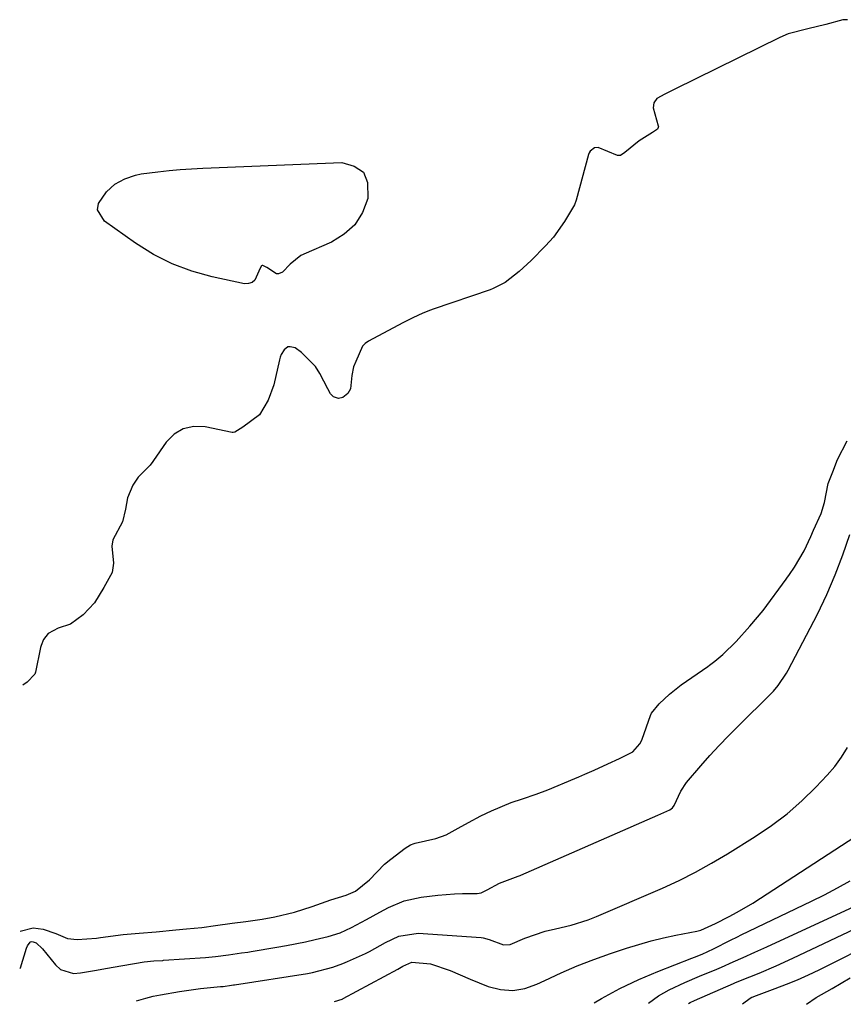
# Model space of a CAD drawing. Units: inches. Extents: x 1937078 to 1942393, y 416544 to 421813.
# Drawn here: x 1937078 to 1937264, y 416580 to 416802 of the extents above; entities that cross this region are included whole.
import ezdxf

# ---------------------------------------------------------------- set-up
doc = ezdxf.new("R2010")
doc.units = ezdxf.units.IN
doc.header["$MEASUREMENT"] = 0
for name, color, linetype in [('1', 7, 'Continuous'), ('7', 7, 'Continuous'), ('8', 7, 'Continuous')]:
    doc.layers.add(name, color=color, linetype=linetype)

msp = doc.modelspace()

# ---------------------------------------------------------------- linework, layer by layer
at = {"layer": '1', "color": 18}
for points in [[(1937265.21, 416802.27, 1662), (1937264.17, 416802.33, 1662), (1937260.34, 416801.24, 1662), (1937256.25, 416800.23, 1662), (1937251.82, 416799.1, 1662), (1937249.92, 416798.28, 1662), (1937226.24, 416786.65, 1662), (1937225.33, 416786.2, 1662), (1937223.97, 416785.5, 1662), (1937222.16, 416784.5, 1662), (1937221.46, 416783.56, 1662), (1937221.32, 416782.4, 1662), (1937222.48, 416778.38, 1662), (1937222.51, 416778.17, 1662), (1937222.41, 416777.77, 1662), (1937222.29, 416777.59, 1662), (1937221.18, 416776.83, 1662), (1937218.12, 416774.92, 1662), (1937214.95, 416772.31, 1662), (1937213.93, 416771.67, 1662), (1937213.26, 416771.63, 1662), (1937208.87, 416773.44, 1662), (1937208.09, 416773.37, 1662), (1937207.11, 416772.6, 1662), (1937206.9, 416772.24, 1662), (1937206.74, 416771.84, 1662), (1937203.95, 416761.54, 1662), (1937203.58, 416760.48, 1662), (1937201.3, 416756.75, 1662), (1937198.82, 416753.16, 1662), (1937196.97, 416751.2, 1662), (1937193.78, 416747.93, 1662), (1937191.08, 416745.4, 1662), (1937187.9, 416742.96, 1662), (1937185.17, 416741.55, 1662), (1937184.52, 416741.31, 1662), (1937171.6, 416736.91, 1662), (1937171.01, 416736.7, 1662), (1937169.26, 416735.98, 1662), (1937167, 416734.95, 1662), (1937165.35, 416734.13, 1662), (1937164.8, 416733.85, 1662), (1937157.04, 416729.67, 1662), (1937156.29, 416729.14, 1662), (1937155.64, 416728.53, 1662), (1937154.19, 416725.11, 1662), (1937153.67, 416723.86, 1662), (1937153.23, 416721.91, 1662), (1937152.98, 416718.88, 1662), (1937152.35, 416717.86, 1662), (1937151.2, 416716.96, 1662), (1937150.24, 416716.75, 1662), (1937150, 416716.78, 1662), (1937149.12, 416717.13, 1662), (1937148.45, 416717.75, 1662), (1937147.82, 416718.91, 1662), (1937146.06, 416722.36, 1662), (1937145.03, 416723.96, 1662), (1937141.92, 416727.14, 1662), (1937140.43, 416728.16, 1662), (1937139.32, 416728.44, 1662), (1937138.81, 416728.38, 1662), (1937137.97, 416727.75, 1662), (1937137.32, 416726.64, 1662), (1937137.1, 416726.05, 1662), (1937136.93, 416725.45, 1662), (1937135.67, 416719.84, 1662), (1937134.37, 416716.38, 1662), (1937132.38, 416713.03, 1662), (1937128.63, 416710.23, 1662), (1937126.82, 416709.11, 1662), (1937126.43, 416709.05, 1662), (1937126.24, 416709.07, 1662), (1937120.1, 416710.34, 1662), (1937117.54, 416710.39, 1662), (1937115.19, 416709.91, 1662), (1937113.15, 416708.64, 1662), (1937111.33, 416706.84, 1662), (1937108.47, 416702.72, 1662), (1937108.28, 416702.46, 1662), (1937107.72, 416701.66, 1662), (1937104.97, 416698.92, 1662), (1937103.82, 416697.11, 1662), (1937102.61, 416694.3, 1662), (1937102.17, 416691.72, 1662), (1937101.45, 416688.82, 1662), (1937099.29, 416684.76, 1662), (1937099.02, 416683.38, 1662), (1937099.4, 416679.54, 1662), (1937099.14, 416677.42, 1662), (1937097.25, 416673.98, 1662), (1937095.11, 416670.58, 1662), (1937092.61, 416667.81, 1662), (1937089.72, 416665.72, 1662), (1937086.92, 416664.81, 1662), (1937084.69, 416663.63, 1662), (1937083.62, 416662.29, 1662), (1937083.08, 416660.94, 1662), (1937082.97, 416660.46, 1662), (1937081.8, 416654.89, 1662), (1937081.74, 416654.66, 1662), (1937081.65, 416654.44, 1662), (1937079.89, 416652.61, 1662), (1937078.96, 416651.91, 1662)], [(1937078.34, 416596.36, 1662), (1937081.27, 416597.09, 1662), (1937083.52, 416596.79, 1662), (1937086.38, 416595.84, 1662), (1937089.02, 416594.73, 1662), (1937091.25, 416594.46, 1662), (1937095.59, 416594.78, 1662), (1937096.49, 416594.89, 1662), (1937101.58, 416595.58, 1662), (1937102.48, 416595.7, 1662), (1937105.19, 416595.92, 1662), (1937109.03, 416596.22, 1662), (1937113.48, 416596.64, 1662), (1937115.89, 416596.85, 1662), (1937119.38, 416597.21, 1662), (1937122.5, 416597.62, 1662), (1937126.21, 416598.13, 1662), (1937129.31, 416598.56, 1662), (1937133.04, 416599.09, 1662), (1937135.88, 416599.58, 1662), (1937140.34, 416600.61, 1662), (1937144.31, 416601.93, 1662), (1937148.55, 416603.4, 1662), (1937151.98, 416604.52, 1662), (1937154.11, 416605.38, 1662), (1937157.25, 416607.94, 1662), (1937160.66, 416611.5, 1662), (1937162.05, 416612.62, 1662), (1937165.3, 416615.08, 1662), (1937166.48, 416615.85, 1662), (1937167.3, 416616.18, 1662), (1937167.59, 416616.25, 1662), (1937172.2, 416617.28, 1662), (1937174.54, 416618.14, 1662), (1937177.31, 416619.66, 1662), (1937179.63, 416620.92, 1662), (1937182.42, 416622.41, 1662), (1937184.77, 416623.56, 1662), (1937189.23, 416625.4, 1662), (1937191.81, 416626.26, 1662), (1937194.89, 416627.29, 1662), (1937197.51, 416628.31, 1662), (1937203.59, 416630.85, 1662), (1937204.52, 416631.24, 1662), (1937205.91, 416631.81, 1662), (1937208, 416632.7, 1662), (1937211.11, 416634.14, 1662), (1937213.71, 416635.36, 1662), (1937216.74, 416636.9, 1662), (1937218.33, 416638.68, 1662), (1937218.6, 416639.21, 1662), (1937218.83, 416639.77, 1662), (1937220.71, 416645.09, 1662), (1937220.96, 416645.65, 1662), (1937222.69, 416647.71, 1662), (1937225.03, 416649.89, 1662), (1937227.62, 416652.01, 1662), (1937233.64, 416656.18, 1662), (1937234.05, 416656.47, 1662), (1937235.25, 416657.36, 1662), (1937237.02, 416658.85, 1662), (1937240.07, 416661.85, 1662), (1937243.18, 416665.25, 1662), (1937246.14, 416668.81, 1662), (1937251.35, 416675.89, 1662), (1937251.54, 416676.15, 1662), (1937252.12, 416676.94, 1662), (1937253.25, 416678.58, 1662), (1937255.46, 416682.34, 1662), (1937256.9, 416685.56, 1662), (1937257.56, 416686.99, 1662), (1937259.27, 416690.73, 1662), (1937260.05, 416693.25, 1662), (1937260.85, 416697.53, 1662), (1937261.87, 416700.14, 1662), (1937262.98, 416702.97, 1662), (1937265.11, 416707.14, 1662)]]:
    msp.add_polyline3d(points, dxfattribs=at)
at = {"layer": '7', "color": 18}
for points in [[(1937132.56, 416746.17, 1664), (1937131.33, 416743.45, 1664), (1937130.72, 416742.91, 1664), (1937129.94, 416742.68, 1664), (1937129.04, 416742.66, 1664), (1937121.69, 416744.23, 1664), (1937117.1, 416745.51, 1664), (1937112.66, 416747.14, 1664), (1937108.46, 416749.3, 1664), (1937104.41, 416751.81, 1664), (1937097.38, 416756.79, 1664), (1937095.85, 416759.4, 1664), (1937096.07, 416760.81, 1664), (1937097.85, 416763.44, 1664), (1937099.76, 416765.13, 1664), (1937101.98, 416766.37, 1664), (1937104.42, 416767.19, 1664), (1937105.67, 416767.47, 1664), (1937109.44, 416767.96, 1664), (1937111.97, 416768.22, 1664), (1937114.51, 416768.45, 1664), (1937117.05, 416768.62, 1664), (1937119.59, 416768.75, 1664), (1937150.98, 416770.05, 1664), (1937153.79, 416769.26, 1664), (1937155.86, 416767.87, 1664), (1937156.83, 416765.56, 1664), (1937156.89, 416761.9, 1664), (1937155.64, 416758.76, 1664), (1937153.93, 416756.01, 1664), (1937151.52, 416753.84, 1664), (1937148.66, 416752.05, 1664), (1937142.43, 416749.32, 1664), (1937142.26, 416749.25, 1664), (1937141.75, 416749.02, 1664), (1937139.31, 416747.1, 1664), (1937137.6, 416745.31, 1664), (1937136.71, 416744.87, 1664), (1937136.23, 416744.92, 1664), (1937134.03, 416746.31, 1664), (1937133.14, 416746.79, 1664), (1937132.99, 416746.78, 1664), (1937132.86, 416746.7, 1664), (1937132.56, 416746.17, 1664)], [(1937248.5, 416650.58, 1664), (1937249.58, 416651.85, 1664), (1937251.44, 416654.62, 1664), (1937251.84, 416655.35, 1664), (1937258.4, 416668.02, 1664), (1937260.53, 416672.4, 1664), (1937262.41, 416676.88, 1664), (1937264.13, 416681.43, 1664), (1937265.74, 416686.02, 1664)], [(1937078.24, 416587.92, 1664), (1937078.39, 416588.1, 1664), (1937079.76, 416592.5, 1664), (1937079.99, 416593.03, 1664), (1937080.64, 416593.87, 1664), (1937080.71, 416593.92, 1664), (1937080.97, 416594, 1664), (1937081.31, 416593.97, 1664), (1937081.95, 416593.69, 1664), (1937083.36, 416592.33, 1664), (1937086.31, 416588.73, 1664), (1937087.45, 416587.71, 1664), (1937090.39, 416586.82, 1664), (1937091.94, 416586.92, 1664), (1937095.62, 416587.57, 1664), (1937097.59, 416587.92, 1664), (1937101.53, 416588.59, 1664), (1937106.38, 416589.4, 1664), (1937108.55, 416589.65, 1664), (1937110.55, 416589.76, 1664), (1937110.73, 416589.77, 1664), (1937120.22, 416590.42, 1664), (1937120.97, 416590.47, 1664), (1937122.46, 416590.63, 1664), (1937125.38, 416591.03, 1664), (1937128.32, 416591.43, 1664), (1937129.78, 416591.64, 1664), (1937130.51, 416591.76, 1664), (1937136.31, 416592.72, 1664), (1937138.48, 416593.1, 1664), (1937142.82, 416593.98, 1664), (1937144.97, 416594.47, 1664), (1937147.89, 416595.18, 1664), (1937150.62, 416595.98, 1664), (1937153.2, 416597.15, 1664), (1937156.55, 416599, 1664), (1937159.62, 416600.67, 1664), (1937161.54, 416601.7, 1664), (1937165.11, 416603.2, 1664), (1937168.9, 416604.05, 1664), (1937172.66, 416604.5, 1664), (1937176.41, 416604.77, 1664), (1937178.29, 416604.83, 1664), (1937181.59, 416604.87, 1664), (1937182.49, 416605.04, 1664), (1937183.79, 416605.7, 1664), (1937186.62, 416607.17, 1664), (1937190.26, 416608.52, 1664), (1937190.86, 416608.75, 1664), (1937191.26, 416608.91, 1664), (1937191.45, 416609, 1664), (1937221.18, 416622.06, 1664), (1937222.4, 416622.58, 1664), (1937225.06, 416623.81, 1664), (1937225.68, 416624.21, 1664), (1937226.06, 416624.73, 1664), (1937227.57, 416627.98, 1664), (1937228.84, 416629.97, 1664), (1937232.08, 416633.74, 1664), (1937234.14, 416636.03, 1664), (1937236.23, 416638.3, 1664), (1937238.37, 416640.52, 1664), (1937240.54, 416642.71, 1664), (1937247.92, 416649.98, 1664), (1937248.5, 416650.58, 1664)], [(1937104.62, 416580.64, 1666), (1937106.75, 416581.23, 1666), (1937108.38, 416581.64, 1666), (1937110.02, 416581.96, 1666), (1937114.31, 416582.7, 1666), (1937115.89, 416582.95, 1666), (1937119.05, 416583.37, 1666), (1937123.6, 416583.82, 1666), (1937124.17, 416583.87, 1666), (1937126.07, 416584.13, 1666), (1937126.52, 416584.2, 1666), (1937126.74, 416584.23, 1666), (1937143.23, 416586.79, 1666), (1937144.4, 416587, 1666), (1937148.99, 416588.19, 1666), (1937151.21, 416589.02, 1666), (1937152.3, 416589.49, 1666), (1937156.32, 416591.34, 1666), (1937157.25, 416591.79, 1666), (1937160.85, 416593.78, 1666), (1937163.84, 416595.2, 1666), (1937168.23, 416595.89, 1666), (1937182.46, 416594.89, 1666), (1937182.93, 416594.83, 1666), (1937184.27, 416594.44, 1666), (1937187.5, 416593.25, 1666), (1937189.04, 416593.32, 1666), (1937192.36, 416594.75, 1666), (1937196.9, 416596.32, 1666), (1937199.23, 416596.89, 1666), (1937202.81, 416597.71, 1666), (1937206.66, 416598.93, 1666), (1937208.54, 416599.68, 1666), (1937223.39, 416606.09, 1666), (1937227.17, 416607.83, 1666), (1937230.9, 416609.68, 1666), (1937234.53, 416611.7, 1666), (1937238.11, 416613.82, 1666), (1937244.38, 416617.74, 1666), (1937248.05, 416620.23, 1666), (1937251.59, 416622.9, 1666), (1937254.91, 416625.83, 1666), (1937258.09, 416628.93, 1666), (1937260.62, 416631.59, 1666), (1937262.32, 416633.57, 1666), (1937263.86, 416635.65, 1666), (1937265.18, 416637.88, 1666)], [(1937149.32, 416580.48, 1668), (1937151.06, 416580.99, 1668), (1937151.19, 416581.04, 1668), (1937151.31, 416581.11, 1668), (1937163.62, 416587.77, 1668), (1937164.8, 416588.46, 1668), (1937166.81, 416589.32, 1668), (1937171.04, 416588.95, 1668), (1937175.47, 416587.48, 1668), (1937180.01, 416585.47, 1668), (1937184.07, 416583.87, 1668), (1937186.86, 416583.17, 1668), (1937189.63, 416582.94, 1668), (1937192.37, 416583.41, 1668), (1937195.08, 416584.34, 1668), (1937196.88, 416585.22, 1668), (1937200.51, 416586.91, 1668), (1937204.18, 416588.51, 1668), (1937207.91, 416589.95, 1668), (1937211.68, 416591.3, 1668), (1937215.31, 416592.51, 1668), (1937218.06, 416593.37, 1668), (1937220.83, 416594.16, 1668), (1937223.62, 416594.84, 1668), (1937226.44, 416595.45, 1668), (1937231.21, 416596.39, 1668), (1937232.08, 416596.61, 1668), (1937234.59, 416597.69, 1668), (1937235.42, 416598.12, 1668), (1937238.5, 416599.7, 1668), (1937240.3, 416600.66, 1668), (1937243.82, 416602.7, 1668), (1937245.55, 416603.79, 1668), (1937271.38, 416620.6, 1668)], [(1937220.23, 416580.08, 1672), (1937220.26, 416580.1, 1672), (1937222.5, 416581.72, 1672), (1937224.92, 416583.12, 1672), (1937228.44, 416584.78, 1672), (1937231.75, 416586.22, 1672), (1937235.7, 416587.79, 1672), (1937236.78, 416588.24, 1672), (1937239.42, 416589.46, 1672), (1937241.61, 416590.41, 1672), (1937244.32, 416591.61, 1672), (1937247.03, 416592.84, 1672), (1937272.59, 416604.65, 1672)], [(1937229.32, 416580.02, 1674), (1937229.7, 416580.23, 1674), (1937230.62, 416580.65, 1674), (1937239.44, 416584.5, 1674), (1937239.76, 416584.64, 1674), (1937241.04, 416585.2, 1674), (1937245.24, 416586.89, 1674), (1937249.09, 416588.51, 1674), (1937252.89, 416590.24, 1674), (1937268.3, 416597.55, 1674)], [(1937241.53, 416579.93, 1676), (1937243.21, 416581.2, 1676), (1937243.61, 416581.41, 1676), (1937243.92, 416581.53, 1676), (1937244.02, 416581.57, 1676), (1937248.89, 416583.37, 1676), (1937251.41, 416584.35, 1676), (1937253.91, 416585.38, 1676), (1937256.37, 416586.49, 1676), (1937258.82, 416587.65, 1676), (1937263.81, 416590.11, 1676), (1937267.6, 416592.08, 1676)], [(1937255.97, 416579.82, 1678), (1937258.1, 416581.38, 1678), (1937261.75, 416583.41, 1678), (1937265.78, 416585.78, 1678)]]:
    msp.add_polyline3d(points, dxfattribs=at)
at = {"layer": '8', "color": 18}
msp.add_polyline3d([(1937208, 416580.17, 1670), (1937209.67, 416581.17, 1670), (1937213.79, 416583.43, 1670), (1937218.05, 416585.43, 1670), (1937222.4, 416587.26, 1670), (1937230.04, 416590.22, 1670), (1937230.63, 416590.44, 1670), (1937232.38, 416591.13, 1670), (1937234.96, 416592.38, 1670), (1937238.79, 416594.33, 1670), (1937240.4, 416595.11, 1670), (1937241.2, 416595.49, 1670), (1937257.1, 416603.11, 1670), (1937260.05, 416604.58, 1670), (1937262.97, 416606.11, 1670), (1937265.84, 416607.73, 1670)], dxfattribs=at)

doc.saveas('drawing.dxf')
